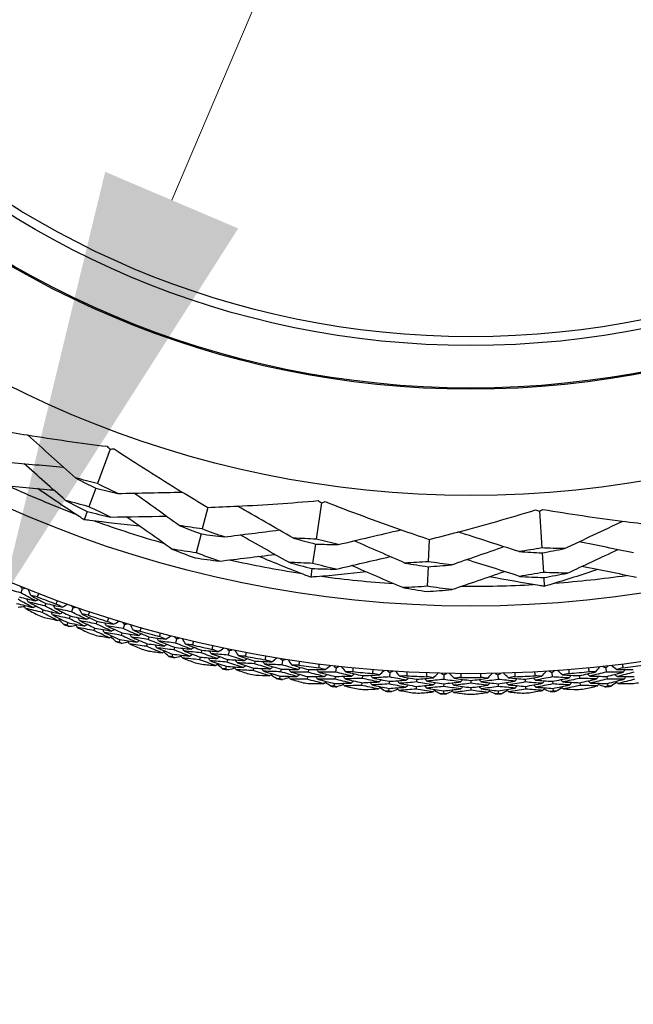
# Model space of a CAD drawing. Units: millimetres. Extents: x 32 to 1156, y 32 to 808.
# Drawn here: x 776 to 790, y 726 to 749 of the extents above; entities that cross this region are included whole.
import ezdxf

# ---------------------------------------------------------------- set-up
doc = ezdxf.new("R2010")
doc.units = ezdxf.units.MM
doc.header["$LTSCALE"] = 4
for name, color, linetype, lineweight, true_color in [('Dimension (ISO)', 7, 'Continuous', 18, 0x00003f), ('Visible (ISO)', 7, 'Continuous', 25, 0x00003f), ('Visible Narrow (ISO)', 7, 'Continuous', 25, 0x00003f)]:
    doc.layers.add(name, color=color, linetype=linetype, lineweight=lineweight, true_color=true_color)
doc.styles.add('Samuel Heath (ISO)', font='tahoma.ttf')
doc.dimstyles.new('Samuel Heath (ISO)', dxfattribs={"dimscale": 4, "dimtxt": 3, "dimasz": 2.5, "dimexe": 1, "dimexo": 1.5, "dimgap": 0.762, "dimtad": 0, "dimtih": 1, "dimtoh": 1, "dimrnd": 1e-08, "dimzin": 0, "dimdsep": 46, "dimtxsty": 'Samuel Heath (ISO)', "dimcen": 0.09, "dimdle": 10, "dimclrd": 256, "dimclre": 256, "dimclrt": 256, "dimazin": 0, "dimtfac": 1, "dimtmove": 0, "dimatfit": 3, "dimfxl": 0, "dimtolj": 1, "dimtzin": 0, "dimlwd": 15, "dimlwe": 15, "dimarcsym": 0})

# ---------------------------------------------------------------- blocks, each defined once
blk = doc.blocks.new('*D10')
at = {"layer": 'Defpoints', "color": 0, "transparency": 16777216}
for p in [(795.795, 788.258), (773.719, 736.405), (775.144, 735.798)]:
    blk.add_point(p, dxfattribs=at)
at = {"layer": 'Dimension (ISO)', "color": 176, "lineweight": 15, "true_color": 0x000080, "transparency": 16777216}
for p, q in [((793.303, 778.45), (779.061, 744.999)), ((763.908, 709.405), (775.144, 735.798)), ((753.908, 709.405), (763.908, 709.405))]:
    blk.add_line(p, q, dxfattribs=at)
at = {"layer": 'Dimension (ISO)', "color": 176, "true_color": 0x000080, "transparency": 16777216}
for points in [[(791.77, 779.103), (794.837, 777.798), (797.22, 787.651)], [(777.528, 745.652), (780.595, 744.346), (775.144, 735.798)]]:
    blk.add_solid(points, dxfattribs=at)
at = {"layer": 'Dimension (ISO)', "color": 176, "lineweight": 18, "true_color": 0x000080, "transparency": 16777216, "char_height": 12, "attachment_point": 2, "style": 'Samuel Heath (ISO)'}
for s, insert in [('\\A1; \\fTahoma|b0|i0;Ø56.36', (722.194, 726.129)), ('\\A1;[2 1/4]', (722.194, 706.357))]:
    blk.add_mtext(s, dxfattribs=dict(at, insert=insert))

msp = doc.modelspace()

# ---------------------------------------------------------------- linework, layer by layer
at = {"layer": 'Visible (ISO)'}
for p, q in [((777.642, 739.26), (777.349, 738.466)), ((777.309, 738.359), (777.153, 737.933)), ((782.514, 738.024), (782.393, 737.186)), ((777.112, 737.823), (777.042, 737.633)), ((779.894, 737.918), (779.767, 737.419)), ((787.537, 737.827), (787.592, 736.983)), ((779.739, 737.307), (779.628, 736.869)), ((784.996, 737.18), (784.976, 736.665)), ((782.376, 737.073), (782.311, 736.625)), ((787.6, 736.869), (787.629, 736.417)), ((782.294, 736.508), (782.265, 736.308)), ((784.971, 736.549), (784.954, 736.098)), ((787.637, 736.3), (787.65, 736.097)), ((775.618, 736.043), (775.581, 735.949)), ((776.1, 735.553), (776.078, 735.495)), ((776.157, 735.705), (776.135, 735.647)), ((776.785, 735.605), (776.752, 735.51)), ((776.665, 735.261), (776.645, 735.203)), ((776.719, 735.415), (776.698, 735.356)), ((777.339, 735.292), (777.32, 735.233)), ((777.288, 735.137), (777.269, 735.078)), ((777.971, 735.22), (777.942, 735.123)), ((777.866, 734.871), (777.848, 734.812)), ((777.913, 735.027), (777.895, 734.968)), ((778.538, 734.932), (778.521, 734.872)), ((779.172, 734.888), (779.147, 734.791)), ((778.494, 734.775), (778.478, 734.715)), ((779.123, 734.693), (779.108, 734.633)), ((779.751, 734.626), (779.738, 734.565)), ((780.387, 734.611), (780.367, 734.512)), ((779.083, 734.535), (779.068, 734.475)), ((779.715, 734.467), (779.701, 734.407)), ((780.347, 734.414), (780.334, 734.353)), ((780.978, 734.375), (780.967, 734.314)), ((781.613, 734.388), (781.598, 734.289)), ((780.314, 734.254), (780.302, 734.194)), ((780.949, 734.214), (780.938, 734.154)), ((781.582, 734.189), (781.572, 734.128)), ((782.214, 734.179), (782.206, 734.117)), ((782.849, 734.221), (782.837, 734.121)), ((789.068, 734.221), (789.079, 734.121)), ((781.557, 734.029), (781.547, 733.968)), ((782.192, 734.018), (782.184, 733.956)), ((782.826, 734.021), (782.819, 733.959)), ((783.458, 734.039), (783.452, 733.977)), ((784.076, 733.908), (784.072, 733.847)), ((784.09, 734.109), (784.083, 734.009)), ((784.707, 733.955), (784.704, 733.893)), ((785.335, 734.053), (785.333, 733.953)), ((785.958, 733.926), (785.958, 733.864)), ((786.581, 734.053), (786.584, 733.953)), ((787.21, 733.955), (787.212, 733.893)), ((787.827, 734.109), (787.833, 734.009)), ((787.84, 733.908), (787.844, 733.847)), ((788.459, 734.039), (788.464, 733.977)), ((789.09, 734.021), (789.097, 733.959)), ((782.808, 733.859), (782.801, 733.798)), ((783.443, 733.877), (783.438, 733.815)), ((784.065, 733.746), (784.061, 733.684)), ((784.7, 733.792), (784.697, 733.73)), ((785.327, 733.689), (785.326, 733.628)), ((785.331, 733.852), (785.329, 733.79)), ((785.958, 733.764), (785.958, 733.702)), ((786.586, 733.852), (786.587, 733.79)), ((786.59, 733.689), (786.591, 733.628)), ((787.217, 733.792), (787.22, 733.73)), ((787.851, 733.746), (787.855, 733.684)), ((788.473, 733.877), (788.479, 733.815)), ((789.109, 733.859), (789.116, 733.798))]:
    msp.add_line(p, q, dxfattribs=at)
for radius in [27.736, 26.177, 23.627, 21.179]:
    msp.add_circle((785.958, 761.82), radius, dxfattribs=at)
for radius, start, end in [(25.722, 245.5108, 249.2135), (25.722, 250.3142, 254.0169), (25.722, 257.5108, 261.2135), (25.722, 262.3142, 266.0169), (25.722, 274.3142, 278.0169), (25.722, 269.5108, 273.2135), (27.823, 248.948, 249.9092), (28.209, 249.2655, 249.5916), (27.823, 251.5194, 252.4806), (28.209, 250.5666, 250.862), (27.823, 254.0908, 255.052), (28.209, 251.8369, 252.1631), (28.209, 253.138, 253.4334), (28.209, 254.4084, 254.7345), (27.823, 256.6622, 257.6235), (28.209, 255.7095, 256.0048), (27.823, 259.2337, 260.1949), (28.209, 256.9798, 257.3059), (28.209, 258.2809, 258.5762), (27.823, 261.8051, 262.7663), (27.823, 264.3765, 265.3378), (27.823, 274.6622, 275.6235), (27.823, 277.2337, 278.1949), (28.209, 259.5512, 259.8774), (28.209, 260.8523, 261.1477), (27.823, 266.948, 267.9092), (27.823, 269.5194, 270.4806), (27.823, 272.0908, 273.052), (28.209, 262.1226, 262.4488), (28.209, 263.4238, 263.7191), (28.209, 264.6941, 265.0202), (28.209, 265.9952, 266.2905), (28.209, 273.7095, 274.0048), (28.209, 274.9798, 275.3059), (28.209, 276.2809, 276.5762), (28.209, 277.5512, 277.8774), (28.209, 267.2655, 267.5916), (28.209, 268.5666, 268.862), (28.209, 269.8369, 270.1631), (28.209, 271.138, 271.4334), (28.209, 272.4084, 272.7345)]:
    msp.add_arc((785.958, 761.82), radius, start, end, dxfattribs=at)
for points, knots in [([(775.057, 739.701), (775.282, 739.661), (775.507, 739.623), (776.343, 739.487), (776.958, 739.4), (777.576, 739.325)], [0.1292406, 0.1292406, 0.1292406, 0.1292406, 0.2003342, 0.2003342, 0.3923605, 0.3923605, 0.3923605, 0.3923605]), ([(777.734, 739.266), (778.248, 738.926), (778.766, 738.597), (779.49, 738.157), (779.692, 738.037), (779.894, 737.918)], [0, 0, 0, 0, 0.1899225, 0.1899225, 0.2628679, 0.2628679, 0.2628679, 0.2628679]), ([(777.042, 737.633), (777.009, 737.654), (776.977, 737.675), (776.618, 737.91), (776.294, 738.128), (775.972, 738.351)], [0.1947929, 0.1947929, 0.1947929, 0.1947929, 0.2066941, 0.2066941, 0.3265598, 0.3265598, 0.3265598, 0.3265598]), ([(779.894, 737.918), (780.122, 737.926), (780.351, 737.935), (781.197, 737.976), (781.816, 738.019), (782.436, 738.073)], [0.1292406, 0.1292406, 0.1292406, 0.1292406, 0.2003342, 0.2003342, 0.3923605, 0.3923605, 0.3923605, 0.3923605]), ([(782.602, 738.049), (783.176, 737.823), (783.752, 737.609), (784.551, 737.329), (784.774, 737.253), (784.996, 737.18)], [0, 0, 0, 0, 0.1899225, 0.1899225, 0.2628679, 0.2628679, 0.2628679, 0.2628679]), ([(784.996, 737.18), (785.218, 737.234), (785.439, 737.291), (786.258, 737.507), (786.855, 737.678), (787.45, 737.86)], [0.1292406, 0.1292406, 0.1292406, 0.1292406, 0.2003342, 0.2003342, 0.3923605, 0.3923605, 0.3923605, 0.3923605]), ([(787.618, 737.871), (788.226, 737.769), (788.834, 737.679), (789.674, 737.572), (789.907, 737.544), (790.14, 737.518)], [0, 0, 0, 0, 0.1899225, 0.1899225, 0.2628679, 0.2628679, 0.2628679, 0.2628679]), ([(778.322, 737.485), (777.938, 737.524), (777.555, 737.567), (777.129, 737.622), (777.086, 737.627), (777.042, 737.633)], [0.0798434, 0.0798434, 0.0798434, 0.0798434, 0.1979896, 0.1979896, 0.2115611, 0.2115611, 0.2115611, 0.2115611]), ([(782.265, 736.308), (782.229, 736.322), (782.193, 736.336), (781.793, 736.491), (781.431, 736.637), (781.07, 736.788)], [0.1947929, 0.1947929, 0.1947929, 0.1947929, 0.2066941, 0.2066941, 0.3265598, 0.3265598, 0.3265598, 0.3265598]), ([(783.548, 736.429), (783.165, 736.387), (782.781, 736.35), (782.354, 736.315), (782.309, 736.311), (782.265, 736.308)], [0.0798434, 0.0798434, 0.0798434, 0.0798434, 0.1979896, 0.1979896, 0.2115611, 0.2115611, 0.2115611, 0.2115611]), ([(788.88, 736.483), (788.513, 736.362), (788.146, 736.246), (787.735, 736.123), (787.693, 736.11), (787.65, 736.097)], [0.0798434, 0.0798434, 0.0798434, 0.0798434, 0.1979896, 0.1979896, 0.2115611, 0.2115611, 0.2115611, 0.2115611]), ([(787.65, 736.097), (787.612, 736.103), (787.574, 736.11), (787.151, 736.178), (786.766, 736.246), (786.381, 736.318)], [0.1947929, 0.1947929, 0.1947929, 0.1947929, 0.2066941, 0.2066941, 0.3265598, 0.3265598, 0.3265598, 0.3265598])]:
    msp.add_open_spline(points, degree=3, knots=knots, dxfattribs=at)
for points in [[(776.841, 738.598), (776.473, 738.927), (776.102, 739.259), (775.734, 739.586)], [(777.576, 739.325), (777.598, 739.303), (777.62, 739.281), (777.642, 739.26)], [(777.642, 739.26), (777.672, 739.262), (777.703, 739.264), (777.734, 739.266)], [(775.288, 738.955), (775.712, 738.92), (776.139, 738.883), (776.563, 738.847)], [(776.617, 738.075), (776.297, 738.358), (775.976, 738.642), (775.657, 738.924)], [(777.349, 738.466), (777.179, 738.508), (777.01, 738.552), (776.841, 738.598)], [(776.841, 738.598), (776.996, 738.517), (777.152, 738.437), (777.309, 738.359)], [(777.821, 738.237), (777.663, 738.311), (777.505, 738.388), (777.349, 738.466)], [(775.063, 738.432), (775.489, 738.394), (775.917, 738.356), (776.342, 738.318)], [(777.309, 738.359), (777.48, 738.316), (777.65, 738.276), (777.821, 738.237)], [(777.821, 738.237), (778.315, 738.248), (778.812, 738.259), (779.304, 738.27)], [(779.234, 737.5), (778.888, 737.749), (778.54, 737.998), (778.194, 738.246)], [(777.153, 737.933), (776.974, 737.979), (776.795, 738.026), (776.617, 738.075)], [(776.617, 738.075), (776.781, 737.989), (776.946, 737.905), (777.112, 737.823)], [(782.436, 738.073), (782.462, 738.057), (782.488, 738.04), (782.514, 738.024)], [(782.514, 738.024), (782.543, 738.032), (782.573, 738.041), (782.602, 738.049)], [(777.112, 737.823), (777.292, 737.778), (777.472, 737.735), (777.652, 737.693)], [(777.652, 737.693), (777.485, 737.772), (777.318, 737.852), (777.153, 737.933)], [(781.868, 737.21), (781.44, 737.456), (781.008, 737.703), (780.58, 737.946)], [(787.45, 737.86), (787.479, 737.849), (787.508, 737.838), (787.537, 737.827)], [(787.537, 737.827), (787.564, 737.842), (787.591, 737.857), (787.618, 737.871)], [(777.652, 737.693), (778.079, 737.701), (778.508, 737.709), (778.934, 737.716)], [(779.066, 736.957), (778.717, 737.204), (778.367, 737.453), (778.018, 737.7)], [(788.117, 736.966), (788.563, 737.177), (789.013, 737.39), (789.458, 737.599)], [(779.767, 737.419), (779.589, 737.444), (779.412, 737.471), (779.234, 737.5)], [(779.234, 737.5), (779.402, 737.434), (779.57, 737.369), (779.739, 737.307)], [(779.739, 737.307), (779.917, 737.281), (780.096, 737.258), (780.275, 737.236)], [(780.275, 737.236), (780.105, 737.295), (779.936, 737.356), (779.767, 737.419)], [(780.275, 737.236), (780.697, 737.29), (781.122, 737.343), (781.544, 737.396)], [(782.902, 737.06), (783.382, 737.174), (783.867, 737.289), (784.346, 737.401)], [(787.075, 736.897), (786.604, 737.049), (786.13, 737.2), (785.661, 737.35)], [(781.758, 736.652), (781.387, 736.862), (781.013, 737.073), (780.642, 737.283)], [(782.393, 737.186), (782.218, 737.192), (782.043, 737.2), (781.868, 737.21)], [(781.868, 737.21), (782.037, 737.163), (782.207, 737.117), (782.376, 737.073)], [(782.902, 737.06), (782.732, 737.1), (782.562, 737.142), (782.393, 737.186)], [(784.437, 736.634), (784.048, 736.805), (783.655, 736.976), (783.265, 737.146)], [(789.707, 736.868), (789.29, 736.954), (788.871, 737.04), (788.454, 737.126)], [(779.628, 736.869), (779.44, 736.896), (779.253, 736.925), (779.066, 736.957)], [(779.066, 736.957), (779.243, 736.887), (779.42, 736.819), (779.599, 736.753)], [(780.164, 736.678), (779.984, 736.74), (779.806, 736.803), (779.628, 736.869)], [(782.376, 737.073), (782.552, 737.067), (782.727, 737.063), (782.902, 737.06)], [(785.51, 736.592), (785.912, 736.732), (786.317, 736.872), (786.719, 737.012)], [(787.592, 736.983), (787.42, 736.953), (787.247, 736.924), (787.075, 736.897)], [(787.075, 736.897), (787.249, 736.886), (787.424, 736.877), (787.6, 736.869)], [(788.117, 736.966), (787.942, 736.97), (787.767, 736.975), (787.592, 736.983)], [(787.6, 736.869), (787.772, 736.9), (787.945, 736.932), (788.117, 736.966)], [(788.183, 736.401), (788.57, 736.581), (788.959, 736.763), (789.345, 736.943)], [(779.599, 736.753), (779.787, 736.726), (779.975, 736.701), (780.164, 736.678)], [(780.164, 736.678), (780.588, 736.729), (781.015, 736.781), (781.439, 736.832)], [(782.311, 736.625), (782.127, 736.632), (781.942, 736.641), (781.758, 736.652)], [(781.758, 736.652), (781.936, 736.602), (782.115, 736.554), (782.294, 736.508)], [(782.85, 736.494), (782.67, 736.535), (782.49, 736.579), (782.311, 736.625)], [(782.85, 736.494), (783.265, 736.59), (783.683, 736.687), (784.099, 736.782)], [(784.976, 736.665), (784.797, 736.653), (784.617, 736.642), (784.437, 736.634)], [(784.437, 736.634), (784.615, 736.604), (784.793, 736.576), (784.971, 736.549)], [(785.51, 736.592), (785.332, 736.614), (785.154, 736.639), (784.976, 736.665)], [(787.082, 736.328), (786.676, 736.457), (786.266, 736.586), (785.86, 736.713)], [(782.294, 736.508), (782.48, 736.501), (782.665, 736.496), (782.85, 736.494)], [(784.386, 736.067), (783.993, 736.237), (783.599, 736.407), (783.207, 736.576)], [(784.971, 736.549), (785.151, 736.562), (785.331, 736.576), (785.51, 736.592)], [(785.518, 736.023), (785.922, 736.161), (786.329, 736.3), (786.733, 736.439)], [(787.629, 736.417), (787.448, 736.385), (787.265, 736.356), (787.082, 736.328)], [(788.183, 736.401), (787.998, 736.404), (787.814, 736.41), (787.629, 736.417)], [(787.637, 736.3), (787.82, 736.331), (788.002, 736.365), (788.183, 736.401)], [(789.775, 736.303), (789.355, 736.387), (788.934, 736.472), (788.515, 736.556)], [(787.082, 736.328), (787.267, 736.317), (787.452, 736.307), (787.637, 736.3)], [(775.581, 735.949), (775.455, 735.982), (775.329, 736.015), (775.203, 736.05)], [(775.572, 736.102), (775.587, 736.082), (775.603, 736.063), (775.618, 736.043)], [(775.923, 735.761), (775.808, 735.823), (775.694, 735.886), (775.581, 735.949)], [(775.618, 736.043), (775.643, 736.046), (775.668, 736.05), (775.693, 736.053)], [(775.814, 735.89), (775.795, 735.936), (775.775, 735.983), (775.756, 736.029)], [(784.954, 736.098), (784.765, 736.086), (784.575, 736.075), (784.386, 736.067)], [(784.386, 736.067), (784.573, 736.036), (784.761, 736.006), (784.949, 735.979)], [(784.949, 735.979), (785.139, 735.991), (785.328, 736.006), (785.518, 736.023)], [(785.518, 736.023), (785.329, 736.046), (785.141, 736.071), (784.954, 736.098)], [(775.865, 735.609), (775.75, 735.671), (775.635, 735.734), (775.52, 735.799)], [(775.543, 735.856), (775.67, 735.823), (775.796, 735.792), (775.923, 735.761)], [(775.754, 735.739), (775.744, 735.763), (775.734, 735.786), (775.724, 735.81)], [(776.135, 735.647), (776.008, 735.677), (775.881, 735.708), (775.754, 735.739)], [(775.754, 735.739), (775.869, 735.676), (775.984, 735.614), (776.1, 735.553)], [(775.964, 735.854), (775.914, 735.866), (775.864, 735.878), (775.814, 735.89)], [(775.814, 735.89), (775.928, 735.828), (776.042, 735.766), (776.157, 735.705)], [(775.923, 735.761), (775.946, 735.772), (775.97, 735.782), (775.993, 735.793)], [(775.995, 735.935), (775.985, 735.908), (775.974, 735.881), (775.964, 735.854)], [(776.401, 735.69), (776.411, 735.717), (776.42, 735.744), (776.431, 735.772)], [(775.483, 735.705), (775.61, 735.672), (775.738, 735.64), (775.865, 735.609)], [(775.678, 735.626), (775.627, 735.621), (775.575, 735.616), (775.524, 735.612)], [(775.694, 735.588), (775.684, 735.611), (775.674, 735.635), (775.664, 735.659)], [(776.078, 735.495), (775.95, 735.525), (775.822, 735.556), (775.694, 735.588)], [(775.694, 735.588), (775.786, 735.537), (775.879, 735.488), (775.971, 735.438)], [(775.865, 735.609), (775.889, 735.619), (775.912, 735.63), (775.935, 735.641)], [(776.429, 735.312), (776.311, 735.372), (776.195, 735.433), (776.078, 735.495)], [(776.1, 735.553), (776.228, 735.523), (776.355, 735.494), (776.483, 735.466)], [(776.483, 735.466), (776.367, 735.525), (776.251, 735.586), (776.135, 735.647)], [(776.157, 735.705), (776.284, 735.676), (776.41, 735.647), (776.537, 735.619)], [(776.314, 735.44), (776.303, 735.464), (776.293, 735.487), (776.282, 735.511)], [(776.37, 735.593), (776.36, 735.616), (776.349, 735.64), (776.339, 735.663)], [(776.752, 735.51), (776.625, 735.537), (776.497, 735.564), (776.37, 735.593)], [(776.37, 735.593), (776.486, 735.533), (776.602, 735.473), (776.719, 735.415)], [(776.537, 735.619), (776.492, 735.642), (776.446, 735.666), (776.401, 735.69)], [(776.483, 735.466), (776.506, 735.477), (776.529, 735.488), (776.552, 735.499)], [(776.537, 735.619), (776.582, 735.641), (776.627, 735.663), (776.672, 735.685)], [(776.736, 735.662), (776.752, 735.643), (776.769, 735.624), (776.785, 735.605)], [(777.102, 735.337), (776.985, 735.394), (776.868, 735.451), (776.752, 735.51)], [(776.785, 735.605), (776.81, 735.61), (776.835, 735.614), (776.86, 735.619)], [(776.988, 735.461), (776.966, 735.507), (776.945, 735.552), (776.923, 735.597)], [(777.167, 735.514), (777.157, 735.487), (777.148, 735.459), (777.139, 735.431)], [(776.122, 735.382), (776.224, 735.358), (776.326, 735.335), (776.429, 735.312)], [(776.698, 735.356), (776.57, 735.383), (776.442, 735.412), (776.314, 735.44)], [(776.314, 735.44), (776.43, 735.38), (776.547, 735.32), (776.665, 735.261)], [(776.429, 735.312), (776.452, 735.323), (776.475, 735.334), (776.498, 735.346)], [(776.573, 735.218), (776.537, 735.255), (776.502, 735.293), (776.466, 735.33)], [(776.665, 735.261), (776.794, 735.234), (776.922, 735.208), (777.051, 735.182)], [(777.051, 735.182), (776.933, 735.24), (776.815, 735.298), (776.698, 735.356)], [(776.719, 735.415), (776.846, 735.388), (776.974, 735.362), (777.102, 735.337)], [(776.935, 735.308), (776.924, 735.331), (776.912, 735.354), (776.901, 735.377)], [(777.32, 735.233), (777.191, 735.257), (777.063, 735.282), (776.935, 735.308)], [(776.935, 735.308), (777.052, 735.25), (777.17, 735.193), (777.288, 735.137)], [(777.139, 735.431), (777.088, 735.441), (777.038, 735.451), (776.988, 735.461)], [(776.988, 735.461), (777.104, 735.404), (777.221, 735.347), (777.339, 735.292)], [(777.102, 735.337), (777.125, 735.349), (777.148, 735.36), (777.171, 735.372)], [(777.339, 735.292), (777.466, 735.268), (777.594, 735.245), (777.722, 735.223)], [(777.583, 735.287), (777.591, 735.315), (777.6, 735.343), (777.609, 735.371)], [(777.722, 735.223), (777.676, 735.244), (777.629, 735.266), (777.583, 735.287)], [(777.722, 735.223), (777.766, 735.247), (777.81, 735.27), (777.854, 735.294)], [(777.919, 735.275), (777.936, 735.256), (777.953, 735.238), (777.971, 735.22)], [(776.645, 735.203), (776.621, 735.208), (776.597, 735.213), (776.573, 735.218)], [(776.71, 735.17), (776.688, 735.181), (776.666, 735.192), (776.645, 735.203)], [(776.864, 735.191), (776.812, 735.184), (776.761, 735.177), (776.71, 735.17)], [(776.881, 735.154), (776.87, 735.177), (776.859, 735.2), (776.848, 735.223)], [(777.269, 735.078), (777.14, 735.102), (777.011, 735.128), (776.881, 735.154)], [(776.881, 735.154), (776.976, 735.108), (777.07, 735.062), (777.165, 735.017)], [(777.051, 735.182), (777.074, 735.194), (777.097, 735.206), (777.12, 735.217)], [(777.628, 734.911), (777.508, 734.966), (777.388, 735.022), (777.269, 735.078)], [(777.288, 735.137), (777.417, 735.113), (777.546, 735.089), (777.675, 735.067)], [(777.675, 735.067), (777.556, 735.121), (777.438, 735.177), (777.32, 735.233)], [(777.507, 735.034), (777.495, 735.057), (777.484, 735.08), (777.472, 735.103)], [(777.895, 734.968), (777.765, 734.989), (777.636, 735.011), (777.507, 735.034)], [(777.507, 735.034), (777.626, 734.979), (777.746, 734.925), (777.866, 734.871)], [(777.557, 735.189), (777.545, 735.212), (777.533, 735.235), (777.522, 735.258)], [(777.942, 735.123), (777.813, 735.144), (777.685, 735.166), (777.557, 735.189)], [(777.557, 735.189), (777.675, 735.134), (777.794, 735.08), (777.913, 735.027)], [(777.675, 735.067), (777.698, 735.079), (777.72, 735.091), (777.743, 735.104)], [(778.299, 734.966), (778.18, 735.018), (778.06, 735.07), (777.942, 735.123)], [(777.971, 735.22), (777.995, 735.225), (778.02, 735.231), (778.044, 735.237)], [(778.179, 735.085), (778.156, 735.13), (778.132, 735.174), (778.109, 735.218)], [(778.332, 735.062), (778.281, 735.07), (778.23, 735.078), (778.179, 735.085)], [(778.179, 735.085), (778.298, 735.033), (778.418, 734.982), (778.538, 734.932)], [(778.356, 735.146), (778.348, 735.118), (778.34, 735.09), (778.332, 735.062)], [(777.318, 734.967), (777.421, 734.948), (777.524, 734.929), (777.628, 734.911)], [(777.628, 734.911), (777.65, 734.924), (777.673, 734.936), (777.695, 734.948)], [(777.776, 734.824), (777.738, 734.859), (777.701, 734.895), (777.664, 734.931)], [(777.848, 734.812), (777.824, 734.816), (777.8, 734.82), (777.776, 734.824)], [(777.915, 734.782), (777.893, 734.792), (777.87, 734.802), (777.848, 734.812)], [(777.866, 734.871), (777.996, 734.85), (778.125, 734.829), (778.255, 734.81)], [(778.255, 734.81), (778.135, 734.861), (778.015, 734.914), (777.895, 734.968)], [(777.913, 735.027), (778.041, 735.006), (778.17, 734.986), (778.299, 734.966)], [(778.067, 734.81), (778.017, 734.8), (777.966, 734.791), (777.915, 734.782)], [(778.087, 734.773), (778.075, 734.796), (778.063, 734.819), (778.051, 734.841)], [(778.133, 734.929), (778.121, 734.952), (778.109, 734.975), (778.097, 734.997)], [(778.521, 734.872), (778.392, 734.89), (778.262, 734.909), (778.133, 734.929)], [(778.133, 734.929), (778.253, 734.877), (778.373, 734.825), (778.494, 734.775)], [(778.255, 734.81), (778.278, 734.822), (778.3, 734.835), (778.322, 734.848)], [(778.299, 734.966), (778.322, 734.979), (778.344, 734.992), (778.366, 735.005)], [(778.884, 734.722), (778.762, 734.771), (778.641, 734.821), (778.521, 734.872)], [(778.538, 734.932), (778.666, 734.914), (778.795, 734.896), (778.924, 734.88)], [(778.76, 734.839), (778.747, 734.862), (778.735, 734.884), (778.722, 734.906)], [(779.147, 734.791), (779.018, 734.806), (778.889, 734.822), (778.76, 734.839)], [(778.76, 734.839), (778.881, 734.79), (779.001, 734.741), (779.123, 734.693)], [(778.781, 734.938), (778.789, 734.966), (778.796, 734.995), (778.804, 735.023)], [(778.924, 734.88), (778.876, 734.899), (778.829, 734.919), (778.781, 734.938)], [(778.924, 734.88), (778.967, 734.906), (779.01, 734.932), (779.052, 734.957)], [(779.118, 734.941), (779.136, 734.923), (779.154, 734.906), (779.172, 734.888)], [(779.172, 734.888), (779.196, 734.895), (779.221, 734.902), (779.245, 734.909)], [(779.387, 734.763), (779.361, 734.806), (779.336, 734.85), (779.31, 734.893)], [(779.56, 734.832), (779.553, 734.804), (779.547, 734.775), (779.54, 734.747)], [(778.478, 734.715), (778.347, 734.734), (778.217, 734.753), (778.087, 734.773)], [(778.087, 734.773), (778.183, 734.731), (778.28, 734.69), (778.376, 734.649)], [(778.843, 734.565), (778.721, 734.614), (778.599, 734.664), (778.478, 734.715)], [(778.494, 734.775), (778.624, 734.756), (778.754, 734.739), (778.884, 734.722)], [(778.531, 734.606), (778.635, 734.592), (778.739, 734.578), (778.843, 734.565)], [(778.717, 734.682), (778.705, 734.704), (778.692, 734.727), (778.679, 734.749)], [(779.108, 734.633), (778.978, 734.648), (778.847, 734.665), (778.717, 734.682)], [(778.717, 734.682), (778.839, 734.632), (778.961, 734.583), (779.083, 734.535)], [(778.843, 734.565), (778.865, 734.578), (778.887, 734.591), (778.909, 734.604)], [(778.995, 734.484), (778.956, 734.518), (778.917, 734.552), (778.879, 734.586)], [(778.884, 734.722), (778.906, 734.736), (778.928, 734.749), (778.95, 734.762)], [(779.475, 734.491), (779.352, 734.538), (779.23, 734.585), (779.108, 734.633)], [(779.123, 734.693), (779.252, 734.678), (779.382, 734.663), (779.512, 734.65)], [(779.512, 734.65), (779.39, 734.696), (779.269, 734.743), (779.147, 734.791)], [(779.348, 734.605), (779.334, 734.628), (779.321, 734.65), (779.308, 734.672)], [(779.738, 734.565), (779.608, 734.578), (779.478, 734.591), (779.348, 734.605)], [(779.348, 734.605), (779.47, 734.558), (779.592, 734.512), (779.715, 734.467)], [(779.54, 734.747), (779.489, 734.752), (779.438, 734.758), (779.387, 734.763)], [(779.387, 734.763), (779.508, 734.717), (779.629, 734.671), (779.751, 734.626)], [(779.512, 734.65), (779.533, 734.663), (779.555, 734.677), (779.577, 734.691)], [(779.751, 734.626), (779.881, 734.613), (780.01, 734.602), (780.14, 734.592)], [(779.978, 734.543), (779.964, 734.565), (779.95, 734.587), (779.937, 734.609)], [(779.995, 734.643), (780.001, 734.672), (780.007, 734.7), (780.013, 734.729)], [(780.14, 734.592), (780.091, 734.609), (780.043, 734.626), (779.995, 734.643)], [(780.14, 734.592), (780.181, 734.619), (780.223, 734.647), (780.265, 734.675)], [(780.331, 734.661), (780.349, 734.644), (780.368, 734.627), (780.387, 734.611)], [(780.387, 734.611), (780.411, 734.619), (780.435, 734.627), (780.459, 734.635)], [(780.607, 734.496), (780.58, 734.538), (780.552, 734.58), (780.525, 734.621)], [(779.068, 734.475), (779.044, 734.478), (779.019, 734.481), (778.995, 734.484)], [(779.136, 734.448), (779.113, 734.457), (779.091, 734.466), (779.068, 734.475)], [(779.083, 734.535), (779.214, 734.519), (779.344, 734.505), (779.475, 734.491)], [(779.287, 734.483), (779.237, 734.471), (779.187, 734.46), (779.136, 734.448)], [(779.308, 734.447), (779.295, 734.469), (779.282, 734.492), (779.269, 734.514)], [(779.701, 734.407), (779.57, 734.419), (779.439, 734.433), (779.308, 734.447)], [(779.308, 734.447), (779.406, 734.41), (779.504, 734.373), (779.603, 734.336)], [(779.475, 734.491), (779.497, 734.505), (779.518, 734.519), (779.54, 734.532)], [(780.073, 734.273), (779.949, 734.317), (779.825, 734.361), (779.701, 734.407)], [(779.715, 734.467), (779.846, 734.455), (779.976, 734.443), (780.106, 734.432)], [(780.106, 734.432), (779.983, 734.476), (779.86, 734.52), (779.738, 734.565)], [(779.942, 734.385), (779.928, 734.406), (779.915, 734.428), (779.901, 734.45)], [(780.334, 734.353), (780.204, 734.363), (780.073, 734.373), (779.942, 734.385)], [(779.942, 734.385), (780.066, 734.34), (780.19, 734.297), (780.314, 734.254)], [(780.367, 734.512), (780.237, 734.522), (780.107, 734.532), (779.978, 734.543)], [(779.978, 734.543), (780.1, 734.499), (780.223, 734.456), (780.347, 734.414)], [(780.106, 734.432), (780.128, 734.446), (780.149, 734.461), (780.171, 734.475)], [(780.708, 734.228), (780.583, 734.269), (780.458, 734.31), (780.334, 734.353)], [(780.347, 734.414), (780.477, 734.404), (780.607, 734.396), (780.737, 734.388)], [(780.737, 734.388), (780.613, 734.428), (780.49, 734.47), (780.367, 734.512)], [(780.575, 734.336), (780.561, 734.358), (780.547, 734.379), (780.533, 734.401)], [(780.761, 734.486), (780.71, 734.489), (780.658, 734.493), (780.607, 734.496)], [(780.607, 734.496), (780.73, 734.455), (780.854, 734.414), (780.978, 734.375)], [(780.737, 734.388), (780.758, 734.403), (780.779, 734.417), (780.8, 734.432)], [(780.777, 734.572), (780.772, 734.544), (780.766, 734.515), (780.761, 734.486)], [(780.978, 734.375), (781.108, 734.368), (781.237, 734.363), (781.367, 734.358)], [(781.207, 734.303), (781.193, 734.324), (781.178, 734.345), (781.164, 734.366)], [(781.22, 734.403), (781.225, 734.432), (781.23, 734.461), (781.235, 734.489)], [(781.367, 734.358), (781.318, 734.373), (781.269, 734.388), (781.22, 734.403)], [(781.367, 734.358), (781.407, 734.387), (781.448, 734.417), (781.488, 734.447)], [(781.555, 734.436), (781.574, 734.42), (781.594, 734.404), (781.613, 734.388)], [(781.613, 734.388), (781.637, 734.397), (781.661, 734.406), (781.684, 734.415)], [(781.839, 734.283), (781.809, 734.324), (781.78, 734.364), (781.751, 734.405)], [(782.005, 734.367), (782.001, 734.338), (781.997, 734.31), (781.992, 734.281)], [(779.759, 734.301), (779.864, 734.291), (779.969, 734.282), (780.073, 734.273)], [(780.073, 734.273), (780.095, 734.287), (780.116, 734.301), (780.137, 734.315)], [(780.229, 734.199), (780.188, 734.231), (780.148, 734.263), (780.108, 734.296)], [(780.302, 734.194), (780.277, 734.195), (780.253, 734.197), (780.229, 734.199)], [(780.371, 734.17), (780.348, 734.178), (780.325, 734.186), (780.302, 734.194)], [(780.314, 734.254), (780.445, 734.244), (780.576, 734.236), (780.708, 734.228)], [(780.52, 734.211), (780.471, 734.197), (780.421, 734.184), (780.371, 734.17)], [(780.543, 734.177), (780.529, 734.198), (780.515, 734.22), (780.501, 734.241)], [(780.938, 734.154), (780.806, 734.16), (780.675, 734.168), (780.543, 734.177)], [(780.543, 734.177), (780.643, 734.144), (780.742, 734.111), (780.842, 734.079)], [(780.967, 734.314), (780.836, 734.32), (780.706, 734.328), (780.575, 734.336)], [(780.575, 734.336), (780.699, 734.295), (780.824, 734.254), (780.949, 734.214)], [(780.708, 734.228), (780.729, 734.242), (780.75, 734.257), (780.771, 734.272)], [(781.315, 734.037), (781.189, 734.075), (781.063, 734.114), (780.938, 734.154)], [(780.949, 734.214), (781.079, 734.208), (781.21, 734.202), (781.341, 734.197)], [(781.341, 734.197), (781.216, 734.235), (781.091, 734.274), (780.967, 734.314)], [(781.179, 734.142), (781.164, 734.163), (781.15, 734.184), (781.135, 734.206)], [(781.572, 734.128), (781.441, 734.132), (781.31, 734.137), (781.179, 734.142)], [(781.179, 734.142), (781.304, 734.104), (781.43, 734.066), (781.557, 734.029)], [(781.598, 734.289), (781.468, 734.293), (781.338, 734.297), (781.207, 734.303)], [(781.207, 734.303), (781.332, 734.264), (781.457, 734.226), (781.582, 734.189)], [(781.341, 734.197), (781.362, 734.212), (781.383, 734.228), (781.403, 734.243)], [(781.951, 734.02), (781.824, 734.055), (781.698, 734.091), (781.572, 734.128)], [(781.582, 734.189), (781.712, 734.186), (781.843, 734.183), (781.973, 734.181)], [(781.973, 734.181), (781.848, 734.216), (781.723, 734.252), (781.598, 734.289)], [(781.814, 734.122), (781.799, 734.143), (781.784, 734.164), (781.768, 734.185)], [(781.992, 734.281), (781.941, 734.281), (781.89, 734.282), (781.839, 734.283)], [(781.839, 734.283), (781.963, 734.248), (782.089, 734.213), (782.214, 734.179)], [(781.973, 734.181), (781.994, 734.197), (782.014, 734.212), (782.034, 734.228)], [(782.214, 734.179), (782.344, 734.178), (782.474, 734.178), (782.604, 734.18)], [(782.447, 734.117), (782.431, 734.138), (782.416, 734.158), (782.4, 734.179)], [(782.455, 734.218), (782.458, 734.247), (782.462, 734.276), (782.466, 734.305)], [(782.604, 734.18), (782.554, 734.192), (782.504, 734.205), (782.455, 734.218)], [(782.604, 734.18), (782.643, 734.211), (782.682, 734.242), (782.721, 734.274)], [(782.788, 734.266), (782.808, 734.251), (782.828, 734.236), (782.849, 734.221)], [(782.849, 734.221), (782.872, 734.231), (782.895, 734.241), (782.918, 734.251)], [(783.078, 734.126), (783.047, 734.165), (783.016, 734.205), (782.985, 734.244)], [(783.232, 734.131), (783.181, 734.129), (783.129, 734.127), (783.078, 734.126)], [(783.078, 734.126), (783.204, 734.096), (783.331, 734.067), (783.458, 734.039)], [(783.241, 734.217), (783.238, 734.188), (783.235, 734.16), (783.232, 734.131)], [(783.697, 734.089), (783.699, 734.118), (783.701, 734.147), (783.704, 734.176)], [(783.847, 734.057), (783.885, 734.09), (783.922, 734.123), (783.96, 734.156)], [(784.027, 734.151), (784.048, 734.137), (784.069, 734.123), (784.09, 734.109)], [(784.09, 734.109), (784.113, 734.12), (784.135, 734.131), (784.158, 734.143)], [(784.323, 734.025), (784.291, 734.063), (784.258, 734.1), (784.225, 734.138)], [(787.593, 734.025), (787.626, 734.063), (787.659, 734.1), (787.691, 734.138)], [(787.759, 734.143), (787.781, 734.131), (787.804, 734.12), (787.827, 734.109)], [(787.827, 734.109), (787.848, 734.123), (787.868, 734.137), (787.889, 734.151)], [(788.069, 734.057), (788.032, 734.09), (787.994, 734.123), (787.957, 734.156)], [(788.213, 734.176), (788.215, 734.147), (788.218, 734.118), (788.22, 734.089)], [(788.459, 734.039), (788.585, 734.067), (788.712, 734.096), (788.838, 734.126)], [(788.685, 734.131), (788.682, 734.16), (788.679, 734.188), (788.676, 734.217)], [(788.838, 734.126), (788.787, 734.127), (788.736, 734.129), (788.685, 734.131)], [(788.838, 734.126), (788.869, 734.165), (788.901, 734.205), (788.932, 734.244)], [(788.999, 734.251), (789.022, 734.241), (789.045, 734.231), (789.068, 734.221)], [(789.068, 734.221), (789.088, 734.236), (789.108, 734.251), (789.129, 734.266)], [(789.313, 734.18), (789.274, 734.211), (789.235, 734.242), (789.196, 734.274)], [(789.462, 734.218), (789.412, 734.205), (789.362, 734.192), (789.313, 734.18)], [(789.313, 734.18), (789.443, 734.178), (789.573, 734.178), (789.702, 734.179)], [(789.451, 734.305), (789.455, 734.276), (789.458, 734.247), (789.462, 734.218)], [(789.47, 734.117), (789.485, 734.138), (789.501, 734.158), (789.516, 734.179)], [(781, 734.05), (781.105, 734.045), (781.21, 734.041), (781.315, 734.037)], [(781.315, 734.037), (781.336, 734.052), (781.356, 734.067), (781.377, 734.082)], [(781.474, 733.97), (781.432, 734), (781.39, 734.03), (781.348, 734.061)], [(781.547, 733.968), (781.522, 733.968), (781.498, 733.969), (781.474, 733.97)], [(781.617, 733.947), (781.594, 733.954), (781.57, 733.961), (781.547, 733.968)], [(781.557, 734.029), (781.688, 734.025), (781.819, 734.022), (781.951, 734.02)], [(781.764, 733.995), (781.715, 733.979), (781.666, 733.963), (781.617, 733.947)], [(781.789, 733.962), (781.774, 733.982), (781.759, 734.003), (781.744, 734.024)], [(782.184, 733.956), (782.052, 733.957), (781.921, 733.959), (781.789, 733.962)], [(781.789, 733.962), (781.89, 733.933), (781.991, 733.905), (782.092, 733.877)], [(782.206, 734.117), (782.075, 734.118), (781.944, 734.12), (781.814, 734.122)], [(781.814, 734.122), (781.94, 734.087), (782.066, 734.052), (782.192, 734.018)], [(781.951, 734.02), (781.971, 734.036), (781.992, 734.051), (782.012, 734.067)], [(782.566, 733.856), (782.438, 733.889), (782.311, 733.922), (782.184, 733.956)], [(782.192, 734.018), (782.323, 734.017), (782.454, 734.017), (782.585, 734.018)], [(782.585, 734.018), (782.458, 734.05), (782.332, 734.083), (782.206, 734.117)], [(782.426, 733.956), (782.41, 733.976), (782.394, 733.997), (782.379, 734.017)], [(782.819, 733.959), (782.688, 733.957), (782.557, 733.956), (782.426, 733.956)], [(782.426, 733.956), (782.553, 733.923), (782.68, 733.89), (782.808, 733.859)], [(782.837, 734.121), (782.707, 734.119), (782.577, 734.117), (782.447, 734.117)], [(782.447, 734.117), (782.573, 734.084), (782.699, 734.052), (782.826, 734.021)], [(782.566, 733.856), (782.586, 733.872), (782.606, 733.888), (782.626, 733.904)], [(782.585, 734.018), (782.605, 734.034), (782.625, 734.05), (782.645, 734.066)], [(783.202, 733.868), (783.074, 733.898), (782.946, 733.928), (782.819, 733.959)], [(782.826, 734.021), (782.957, 734.023), (783.087, 734.026), (783.217, 734.03)], [(783.217, 734.03), (783.09, 734.06), (782.964, 734.09), (782.837, 734.121)], [(783.06, 733.964), (783.044, 733.984), (783.029, 734.005), (783.013, 734.025)], [(783.452, 733.977), (783.322, 733.972), (783.191, 733.968), (783.06, 733.964)], [(783.06, 733.964), (783.188, 733.934), (783.315, 733.905), (783.443, 733.877)], [(783.202, 733.868), (783.222, 733.885), (783.241, 733.901), (783.261, 733.918)], [(783.217, 734.03), (783.237, 734.047), (783.257, 734.063), (783.276, 734.08)], [(783.836, 733.895), (783.708, 733.921), (783.58, 733.949), (783.452, 733.977)], [(783.458, 734.039), (783.588, 734.044), (783.718, 734.05), (783.847, 734.057)], [(783.693, 733.987), (783.677, 734.007), (783.66, 734.027), (783.644, 734.047)], [(784.083, 734.009), (783.953, 734.001), (783.823, 733.994), (783.693, 733.987)], [(783.693, 733.987), (783.821, 733.96), (783.948, 733.934), (784.076, 733.908)], [(783.847, 734.057), (783.797, 734.067), (783.747, 734.078), (783.697, 734.089)], [(783.836, 733.895), (783.855, 733.912), (783.874, 733.928), (783.894, 733.945)], [(784.076, 733.908), (784.207, 733.916), (784.337, 733.925), (784.467, 733.935)], [(784.467, 733.935), (784.339, 733.959), (784.211, 733.983), (784.083, 734.009)], [(784.313, 733.862), (784.296, 733.882), (784.279, 733.901), (784.263, 733.921)], [(784.477, 734.036), (784.426, 734.032), (784.375, 734.028), (784.323, 734.025)], [(784.323, 734.025), (784.451, 734.001), (784.579, 733.977), (784.707, 733.955)], [(784.467, 733.935), (784.486, 733.953), (784.505, 733.97), (784.524, 733.987)], [(784.482, 734.123), (784.48, 734.094), (784.479, 734.065), (784.477, 734.036)], [(784.707, 733.955), (784.836, 733.966), (784.966, 733.977), (785.095, 733.99)], [(784.944, 733.914), (784.927, 733.933), (784.91, 733.952), (784.892, 733.971)], [(784.943, 734.015), (784.944, 734.044), (784.945, 734.073), (784.946, 734.102)], [(785.095, 733.99), (785.044, 733.998), (784.994, 734.007), (784.943, 734.015)], [(785.333, 733.953), (785.203, 733.939), (785.074, 733.926), (784.944, 733.914)], [(784.944, 733.914), (785.073, 733.892), (785.202, 733.872), (785.331, 733.852)], [(785.095, 733.99), (785.131, 734.025), (785.167, 734.06), (785.203, 734.094)], [(785.27, 734.093), (785.292, 734.079), (785.314, 734.066), (785.335, 734.053)], [(785.719, 733.896), (785.59, 733.914), (785.461, 733.933), (785.333, 733.953)], [(785.335, 734.053), (785.357, 734.065), (785.379, 734.077), (785.401, 734.09)], [(785.572, 733.979), (785.538, 734.016), (785.503, 734.052), (785.469, 734.088)], [(785.725, 733.998), (785.674, 733.991), (785.623, 733.985), (785.572, 733.979)], [(785.572, 733.979), (785.701, 733.961), (785.829, 733.943), (785.958, 733.926)], [(785.719, 733.896), (785.737, 733.915), (785.756, 733.933), (785.774, 733.951)], [(785.726, 734.085), (785.726, 734.056), (785.725, 734.027), (785.725, 733.998)], [(785.958, 733.926), (786.087, 733.943), (786.216, 733.961), (786.344, 733.979)], [(786.197, 733.896), (786.179, 733.915), (786.161, 733.933), (786.143, 733.951)], [(786.192, 733.998), (786.191, 734.027), (786.191, 734.056), (786.191, 734.085)], [(786.344, 733.979), (786.293, 733.985), (786.243, 733.991), (786.192, 733.998)], [(786.584, 733.953), (786.455, 733.933), (786.326, 733.914), (786.197, 733.896)], [(786.344, 733.979), (786.379, 734.016), (786.413, 734.052), (786.448, 734.088)], [(786.515, 734.09), (786.537, 734.077), (786.559, 734.065), (786.581, 734.053)], [(786.581, 734.053), (786.603, 734.066), (786.625, 734.079), (786.646, 734.093)], [(786.972, 733.914), (786.843, 733.926), (786.713, 733.939), (786.584, 733.953)], [(786.586, 733.852), (786.715, 733.872), (786.844, 733.892), (786.972, 733.914)], [(786.822, 733.99), (786.786, 734.025), (786.749, 734.06), (786.713, 734.094)], [(786.973, 734.015), (786.923, 734.007), (786.872, 733.998), (786.822, 733.99)], [(786.822, 733.99), (786.951, 733.977), (787.08, 733.966), (787.21, 733.955)], [(786.97, 734.102), (786.971, 734.073), (786.972, 734.044), (786.973, 734.015)], [(786.972, 733.914), (786.99, 733.933), (787.007, 733.952), (787.024, 733.971)], [(787.21, 733.955), (787.338, 733.977), (787.465, 734.001), (787.593, 734.025)], [(787.45, 733.935), (787.431, 733.953), (787.412, 733.97), (787.393, 733.987)], [(787.44, 734.036), (787.438, 734.065), (787.436, 734.094), (787.435, 734.123)], [(787.593, 734.025), (787.542, 734.028), (787.491, 734.032), (787.44, 734.036)], [(787.833, 734.009), (787.706, 733.983), (787.578, 733.959), (787.45, 733.935)], [(787.45, 733.935), (787.58, 733.925), (787.71, 733.916), (787.84, 733.908)], [(787.603, 733.862), (787.62, 733.882), (787.637, 733.901), (787.654, 733.921)], [(788.223, 733.987), (788.093, 733.994), (787.963, 734.001), (787.833, 734.009)], [(787.84, 733.908), (787.968, 733.934), (788.096, 733.96), (788.223, 733.987)], [(788.081, 733.895), (788.062, 733.912), (788.042, 733.928), (788.023, 733.945)], [(788.22, 734.089), (788.17, 734.078), (788.119, 734.067), (788.069, 734.057)], [(788.069, 734.057), (788.199, 734.05), (788.329, 734.044), (788.459, 734.039)], [(788.464, 733.977), (788.337, 733.949), (788.209, 733.921), (788.081, 733.895)], [(788.223, 733.987), (788.24, 734.007), (788.256, 734.027), (788.273, 734.047)], [(788.856, 733.964), (788.725, 733.968), (788.595, 733.972), (788.464, 733.977)], [(788.473, 733.877), (788.601, 733.905), (788.729, 733.934), (788.856, 733.964)], [(788.699, 734.03), (788.68, 734.047), (788.66, 734.063), (788.64, 734.08)], [(788.714, 733.868), (788.695, 733.885), (788.675, 733.901), (788.655, 733.918)], [(789.079, 734.121), (788.953, 734.09), (788.826, 734.06), (788.699, 734.03)], [(788.699, 734.03), (788.83, 734.026), (788.96, 734.023), (789.09, 734.021)], [(789.097, 733.959), (788.97, 733.928), (788.842, 733.898), (788.714, 733.868)], [(788.856, 733.964), (788.872, 733.984), (788.888, 734.005), (788.904, 734.025)], [(789.47, 734.117), (789.339, 734.117), (789.209, 734.119), (789.079, 734.121)], [(789.09, 734.021), (789.217, 734.052), (789.344, 734.084), (789.47, 734.117)], [(789.491, 733.956), (789.36, 733.956), (789.228, 733.957), (789.097, 733.959)], [(789.109, 733.859), (789.236, 733.89), (789.364, 733.923), (789.491, 733.956)], [(789.332, 734.018), (789.312, 734.034), (789.291, 734.05), (789.271, 734.066)], [(789.35, 733.856), (789.33, 733.872), (789.31, 733.888), (789.29, 733.904)], [(789.711, 734.117), (789.585, 734.083), (789.458, 734.05), (789.332, 734.018)], [(789.332, 734.018), (789.462, 734.017), (789.593, 734.017), (789.724, 734.018)], [(789.733, 733.956), (789.606, 733.922), (789.478, 733.889), (789.35, 733.856)], [(789.491, 733.956), (789.506, 733.976), (789.522, 733.997), (789.538, 734.017)], [(782.251, 733.856), (782.356, 733.855), (782.461, 733.855), (782.566, 733.856)], [(782.728, 733.797), (782.685, 733.825), (782.641, 733.854), (782.598, 733.882)], [(782.801, 733.798), (782.776, 733.797), (782.752, 733.797), (782.728, 733.797)], [(782.872, 733.78), (782.848, 733.786), (782.825, 733.792), (782.801, 733.798)], [(782.808, 733.859), (782.939, 733.861), (783.071, 733.864), (783.202, 733.868)], [(783.017, 733.835), (782.969, 733.817), (782.92, 733.798), (782.872, 733.78)], [(783.043, 733.803), (783.027, 733.823), (783.011, 733.843), (782.995, 733.863)], [(783.438, 733.815), (783.306, 733.81), (783.175, 733.806), (783.043, 733.803)], [(783.043, 733.803), (783.145, 733.778), (783.247, 733.755), (783.35, 733.732)], [(783.824, 733.732), (783.695, 733.759), (783.566, 733.786), (783.438, 733.815)], [(783.443, 733.877), (783.574, 733.882), (783.705, 733.888), (783.836, 733.895)], [(783.51, 733.718), (783.615, 733.722), (783.719, 733.727), (783.824, 733.732)], [(783.679, 733.825), (783.663, 733.845), (783.646, 733.865), (783.63, 733.884)], [(784.072, 733.847), (783.941, 733.839), (783.81, 733.831), (783.679, 733.825)], [(783.679, 733.825), (783.808, 733.798), (783.936, 733.771), (784.065, 733.746)], [(783.824, 733.732), (783.843, 733.749), (783.863, 733.766), (783.882, 733.783)], [(783.988, 733.68), (783.944, 733.706), (783.9, 733.733), (783.855, 733.759)], [(784.061, 733.684), (784.037, 733.683), (784.013, 733.681), (783.988, 733.68)], [(784.133, 733.67), (784.109, 733.675), (784.085, 733.68), (784.061, 733.684)], [(784.065, 733.746), (784.197, 733.754), (784.328, 733.763), (784.459, 733.773)], [(784.459, 733.773), (784.33, 733.796), (784.201, 733.821), (784.072, 733.847)], [(784.276, 733.731), (784.228, 733.711), (784.181, 733.69), (784.133, 733.67)], [(784.303, 733.7), (784.286, 733.719), (784.269, 733.739), (784.252, 733.758)], [(784.697, 733.73), (784.566, 733.719), (784.434, 733.709), (784.303, 733.7)], [(784.303, 733.7), (784.406, 733.68), (784.509, 733.662), (784.612, 733.643)], [(784.704, 733.893), (784.574, 733.882), (784.444, 733.872), (784.313, 733.862)], [(784.313, 733.862), (784.442, 733.838), (784.57, 733.814), (784.7, 733.792)], [(784.459, 733.773), (784.478, 733.79), (784.497, 733.807), (784.516, 733.825)], [(785.086, 733.665), (784.956, 733.686), (784.826, 733.707), (784.697, 733.73)], [(784.7, 733.792), (784.83, 733.803), (784.96, 733.815), (785.091, 733.827)], [(785.091, 733.827), (784.962, 733.848), (784.833, 733.87), (784.704, 733.893)], [(784.937, 733.751), (784.92, 733.77), (784.903, 733.789), (784.886, 733.808)], [(785.329, 733.79), (785.199, 733.776), (785.068, 733.763), (784.937, 733.751)], [(784.937, 733.751), (785.067, 733.73), (785.197, 733.709), (785.327, 733.689)], [(785.086, 733.665), (785.105, 733.683), (785.123, 733.7), (785.142, 733.718)], [(785.091, 733.827), (785.109, 733.845), (785.128, 733.863), (785.146, 733.881)], [(785.253, 733.62), (785.207, 733.644), (785.162, 733.669), (785.116, 733.693)], [(785.327, 733.689), (785.458, 733.703), (785.588, 733.718), (785.719, 733.734)], [(785.719, 733.734), (785.589, 733.752), (785.459, 733.77), (785.329, 733.79)], [(785.331, 733.852), (785.46, 733.866), (785.59, 733.881), (785.719, 733.896)], [(785.537, 733.684), (785.491, 733.661), (785.445, 733.639), (785.398, 733.617)], [(785.566, 733.654), (785.548, 733.673), (785.531, 733.691), (785.513, 733.71)], [(785.569, 733.817), (785.551, 733.835), (785.534, 733.854), (785.516, 733.873)], [(785.958, 733.702), (785.828, 733.685), (785.697, 733.669), (785.566, 733.654)], [(785.958, 733.864), (785.829, 733.848), (785.699, 733.832), (785.569, 733.817)], [(785.569, 733.817), (785.699, 733.798), (785.828, 733.78), (785.958, 733.764)], [(785.719, 733.734), (785.737, 733.752), (785.755, 733.77), (785.773, 733.788)], [(786.347, 733.817), (786.218, 733.832), (786.088, 733.848), (785.958, 733.864)], [(785.958, 733.764), (786.088, 733.78), (786.218, 733.798), (786.347, 733.817)], [(786.35, 733.654), (786.22, 733.669), (786.089, 733.685), (785.958, 733.702)], [(786.198, 733.734), (786.18, 733.752), (786.162, 733.77), (786.143, 733.788)], [(786.197, 733.896), (786.327, 733.881), (786.456, 733.866), (786.586, 733.852)], [(786.587, 733.79), (786.458, 733.77), (786.328, 733.752), (786.198, 733.734)], [(786.198, 733.734), (786.328, 733.718), (786.459, 733.703), (786.59, 733.689)], [(786.347, 733.817), (786.365, 733.835), (786.383, 733.854), (786.401, 733.873)], [(786.35, 733.654), (786.368, 733.673), (786.386, 733.691), (786.404, 733.71)], [(786.519, 733.617), (786.472, 733.639), (786.425, 733.661), (786.379, 733.684)], [(786.979, 733.751), (786.848, 733.763), (786.718, 733.776), (786.587, 733.79)], [(786.59, 733.689), (786.72, 733.709), (786.849, 733.73), (786.979, 733.751)], [(786.8, 733.693), (786.755, 733.669), (786.709, 733.644), (786.664, 733.62)], [(786.826, 733.827), (786.807, 733.845), (786.789, 733.863), (786.77, 733.881)], [(786.83, 733.665), (786.812, 733.683), (786.793, 733.7), (786.775, 733.718)], [(787.212, 733.893), (787.084, 733.87), (786.955, 733.848), (786.826, 733.827)], [(786.826, 733.827), (786.956, 733.815), (787.086, 733.803), (787.217, 733.792)], [(787.22, 733.73), (787.09, 733.707), (786.96, 733.686), (786.83, 733.665)], [(786.979, 733.751), (786.996, 733.77), (787.014, 733.789), (787.031, 733.808)], [(787.603, 733.862), (787.473, 733.872), (787.343, 733.882), (787.212, 733.893)], [(787.217, 733.792), (787.346, 733.814), (787.475, 733.838), (787.603, 733.862)], [(787.614, 733.7), (787.482, 733.709), (787.351, 733.719), (787.22, 733.73)], [(787.304, 733.643), (787.407, 733.662), (787.511, 733.68), (787.614, 733.7)], [(787.458, 733.773), (787.439, 733.79), (787.42, 733.807), (787.401, 733.825)], [(787.844, 733.847), (787.716, 733.821), (787.587, 733.796), (787.458, 733.773)], [(787.458, 733.773), (787.589, 733.763), (787.72, 733.754), (787.851, 733.746)], [(787.614, 733.7), (787.631, 733.719), (787.647, 733.739), (787.664, 733.758)], [(787.783, 733.67), (787.736, 733.69), (787.688, 733.711), (787.641, 733.731)], [(787.855, 733.684), (787.831, 733.68), (787.807, 733.675), (787.783, 733.67)], [(788.237, 733.825), (788.106, 733.831), (787.975, 733.839), (787.844, 733.847)], [(787.851, 733.746), (787.98, 733.771), (788.109, 733.798), (788.237, 733.825)], [(787.928, 733.68), (787.904, 733.681), (787.88, 733.683), (787.855, 733.684)], [(788.061, 733.759), (788.017, 733.733), (787.973, 733.706), (787.928, 733.68)], [(788.092, 733.732), (788.073, 733.749), (788.054, 733.766), (788.034, 733.783)], [(788.081, 733.895), (788.212, 733.888), (788.342, 733.882), (788.473, 733.877)], [(788.479, 733.815), (788.35, 733.786), (788.221, 733.759), (788.092, 733.732)], [(788.092, 733.732), (788.197, 733.727), (788.302, 733.722), (788.407, 733.718)], [(788.237, 733.825), (788.254, 733.845), (788.27, 733.865), (788.287, 733.884)], [(788.874, 733.803), (788.742, 733.806), (788.61, 733.81), (788.479, 733.815)], [(788.567, 733.732), (788.669, 733.755), (788.772, 733.778), (788.874, 733.803)], [(788.714, 733.868), (788.846, 733.864), (788.977, 733.861), (789.109, 733.859)], [(788.874, 733.803), (788.89, 733.823), (788.906, 733.843), (788.922, 733.863)], [(789.044, 733.78), (788.996, 733.798), (788.948, 733.817), (788.899, 733.835)], [(789.116, 733.798), (789.092, 733.792), (789.068, 733.786), (789.044, 733.78)], [(789.189, 733.797), (789.164, 733.797), (789.14, 733.797), (789.116, 733.798)], [(789.318, 733.882), (789.275, 733.854), (789.232, 733.825), (789.189, 733.797)], [(789.35, 733.856), (789.455, 733.855), (789.56, 733.855), (789.665, 733.856)], [(784.773, 733.636), (784.877, 733.645), (784.982, 733.655), (785.086, 733.665)], [(785.326, 733.628), (785.301, 733.625), (785.277, 733.622), (785.253, 733.62)], [(785.398, 733.617), (785.374, 733.62), (785.35, 733.624), (785.326, 733.628)], [(785.566, 733.654), (785.67, 733.639), (785.774, 733.625), (785.878, 733.611)], [(786.039, 733.611), (786.143, 733.625), (786.247, 733.639), (786.35, 733.654)], [(786.591, 733.628), (786.567, 733.624), (786.543, 733.62), (786.519, 733.617)], [(786.664, 733.62), (786.64, 733.622), (786.615, 733.625), (786.591, 733.628)], [(786.83, 733.665), (786.934, 733.655), (787.039, 733.645), (787.144, 733.636)]]:
    msp.add_open_spline(points, degree=3, dxfattribs=at)
at = {"layer": 'Visible Narrow (ISO)'}
for radius in [21.152, 20.173, 19.971]:
    msp.add_circle((785.958, 761.82), radius, dxfattribs=at)

# ---------------------------------------------------------------- dimensions: what is measured, and where the dimension line sits
at = {"layer": 'Dimension (ISO)', "color": 176, "lineweight": 18, "true_color": 0x000080}
dim = msp.add_linear_dim(base=(775.144, 735.798), p1=(795.795, 788.258), p2=(773.719, 736.405), angle=66.9387, text=' \\fTahoma|b0|i0;Ø<>\\X[2 1/4]', dimstyle='Samuel Heath (ISO)', override={"dimgap": 0.762, "dimtih": 1, "dimtoh": 1, "dimdec": 2, "dimpost": '\\X', "dimse1": 1, "dimse2": 1, "dimtol": 0, "dimlim": 0, "dimtp": 0, "dimtm": 0, "dimtdec": 2, "dimtofl": 0, "dimtmove": 1, "dimatfit": 2, "dimtvp": -0.25}, dxfattribs=at)
dim.commit()
dim.dimension.update_dxf_attribs({"geometry": '*D10', "text_midpoint": (762.995, 709.405), "dimtype": 160})

doc.saveas('drawing.dxf')
